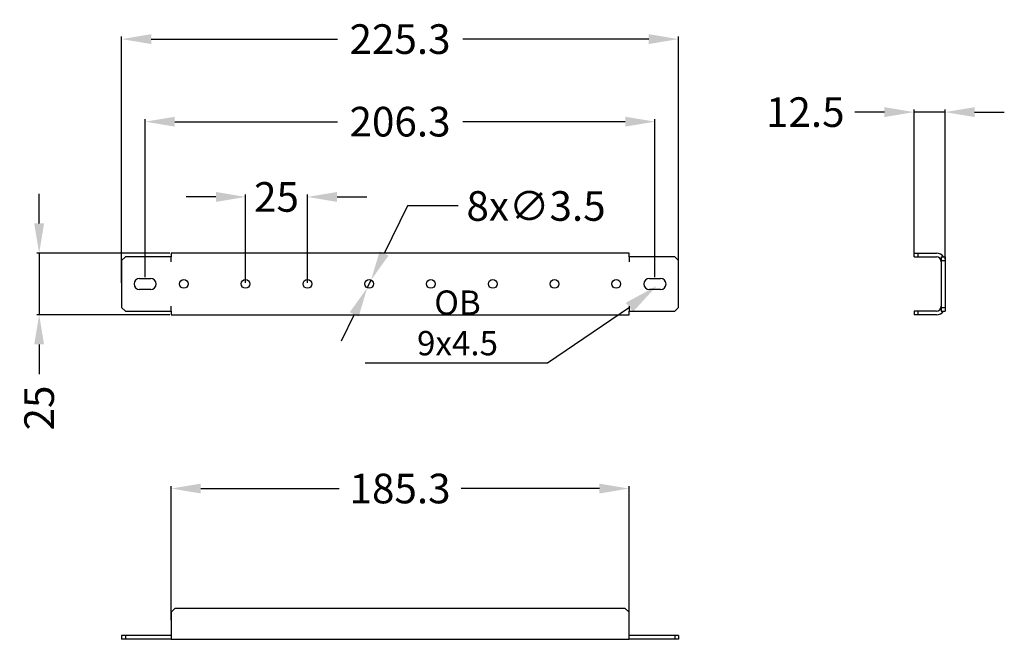
# Model space of a CAD drawing. Extents: x -4 to 394, y 336 to 587.
import ezdxf

# ---------------------------------------------------------------- set-up
doc = ezdxf.new("R2010")
doc.units = 0
doc.header["$MEASUREMENT"] = 0
doc.header["$PDMODE"] = 2
doc.header["$PDSIZE"] = -0.01
doc.layers.get('Defpoints').update_dxf_attribs({"linetype": 'CONTINUOUS'})
for name, color, linetype in [('1', 7, 'CONTINUOUS'), ('2', 7, 'CONTINUOUS'), ('3', 7, 'CONTINUOUS'), ('4', 7, 'CONTINUOUS')]:
    doc.layers.add(name, color=color, linetype=linetype)
doc.layers.add('COTA', color=1, linetype='CONTINUOUS', lineweight=5)
doc.styles.add('Arial Unicode MS', font='ARIALUNI.TTF')
doc.styles.get("Standard").update_dxf_attribs({"font": 'monotxt.shx'})
doc.dimstyles.get("Standard").update_dxf_attribs({"dimtxt": 0.18, "dimasz": 0.18, "dimexe": 0.18, "dimexo": 0.0625, "dimgap": 0.09, "dimtad": 0, "dimtih": 1, "dimtoh": 1, "dimdec": 4, "dimzin": 0, "dimdsep": 46, "dimtxsty": 'STANDARD', "dimcen": 0.09, "dimadec": 0, "dimazin": 0, "dimtfac": 1, "dimtdec": 4, "dimtofl": 0, "dimtmove": 0, "dimatfit": 3, "dimfxl": 1, "dimtolj": 1, "dimtzin": 0, "dimarcsym": 0})

# ---------------------------------------------------------------- blocks, each defined once
blk = doc.blocks.new('*D15')
at = {"layer": 'COTA', "linetype": 'Continuous', "lineweight": -2, "transparency": 16777216}
for p, q in [((37.28, 480.28), (37.28, 579.92)), ((49.28, 578.92), (124.57, 578.92)), ((250.58, 578.92), (175.29, 578.92)), ((262.58, 480.28), (262.58, 579.92))]:
    blk.add_line(p, q, dxfattribs=at)
at = {"layer": 'COTA', "linetype": 'Continuous', "transparency": 16777216}
for points in [[(49.28, 580.92), (49.28, 576.92), (37.28, 578.92)], [(250.58, 580.92), (250.58, 576.92), (262.58, 578.92)]]:
    blk.add_solid(points, dxfattribs=at)
at = {"layer": 'Defpoints', "color": 0, "linetype": 'Continuous', "transparency": 16777216}
for p in [(37.28, 578.92), (37.28, 479.78), (262.58, 479.78)]:
    blk.add_point(p, dxfattribs=at)
at = {"layer": 'COTA', "linetype": 'Continuous', "transparency": 16777216, "insert": (149.93, 578.92), "char_height": 12, "attachment_point": 5, "style": 'Arial Unicode MS'}
blk.add_mtext('\\A1;225.3', dxfattribs=at)
blk = doc.blocks.new('*D17')
at = {"layer": 'COTA', "linetype": 'Continuous', "lineweight": -2, "transparency": 16777216}
for p, q in [((46.78, 482.53), (46.78, 546.49)), ((253.08, 482.53), (253.08, 546.49)), ((58.78, 545.49), (124.57, 545.49)), ((241.08, 545.49), (175.29, 545.49))]:
    blk.add_line(p, q, dxfattribs=at)
at = {"layer": 'COTA', "linetype": 'Continuous', "transparency": 16777216}
for points in [[(58.78, 547.49), (58.78, 543.49), (46.78, 545.49)], [(241.08, 547.49), (241.08, 543.49), (253.08, 545.49)]]:
    blk.add_solid(points, dxfattribs=at)
at = {"layer": 'Defpoints', "color": 0, "linetype": 'Continuous', "transparency": 16777216}
for p in [(46.78, 545.49), (46.78, 482.03), (253.08, 482.03)]:
    blk.add_point(p, dxfattribs=at)
at = {"layer": 'COTA', "linetype": 'Continuous', "transparency": 16777216, "insert": (149.93, 545.49), "char_height": 12, "attachment_point": 5, "style": 'Arial Unicode MS'}
blk.add_mtext('\\A1;206.3', dxfattribs=at)
blk = doc.blocks.new('*D19')
at = {"layer": 'COTA', "linetype": 'Continuous', "lineweight": -2, "transparency": 16777216}
for p, q in [((57.28, 343.63), (57.28, 397.94)), ((69.28, 396.94), (125.24, 396.94)), ((230.58, 396.94), (174.62, 396.94)), ((242.58, 343.63), (242.58, 397.94))]:
    blk.add_line(p, q, dxfattribs=at)
at = {"layer": 'COTA', "linetype": 'Continuous', "transparency": 16777216}
for points in [[(69.28, 398.94), (69.28, 394.94), (57.28, 396.94)], [(230.58, 398.94), (230.58, 394.94), (242.58, 396.94)]]:
    blk.add_solid(points, dxfattribs=at)
at = {"layer": 'Defpoints', "color": 0, "linetype": 'Continuous', "transparency": 16777216}
for p in [(57.28, 396.94), (57.28, 343.13), (242.58, 343.13)]:
    blk.add_point(p, dxfattribs=at)
at = {"layer": 'COTA', "linetype": 'Continuous', "transparency": 16777216, "insert": (149.93, 396.94), "char_height": 12, "attachment_point": 5, "style": 'Arial Unicode MS'}
blk.add_mtext('\\A1;185.3', dxfattribs=at)
blk = doc.blocks.new('*D21')
at = {"layer": 'COTA', "linetype": 'Continuous', "lineweight": -2, "transparency": 16777216}
for p, q in [((357.95, 491.28), (357.95, 550.36)), ((370.45, 489.78), (370.45, 550.36)), ((345.95, 549.36), (333.95, 549.36)), ((370.45, 549.36), (357.95, 549.36)), ((382.45, 549.36), (394.45, 549.36))]:
    blk.add_line(p, q, dxfattribs=at)
at = {"layer": 'COTA', "linetype": 'Continuous', "transparency": 16777216}
for points in [[(345.95, 551.36), (345.95, 547.36), (357.95, 549.36)], [(382.45, 551.36), (382.45, 547.36), (370.45, 549.36)]]:
    blk.add_solid(points, dxfattribs=at)
at = {"layer": 'Defpoints', "color": 0, "linetype": 'Continuous', "transparency": 16777216}
for p in [(357.95, 549.36), (357.95, 490.78), (370.45, 489.28)]:
    blk.add_point(p, dxfattribs=at)
at = {"layer": 'COTA', "linetype": 'Continuous', "transparency": 16777216, "insert": (313.9, 549.36), "char_height": 12, "attachment_point": 5, "style": 'Arial Unicode MS'}
blk.add_mtext('\\A1;12.5', dxfattribs=at)
blk = doc.blocks.new('*D22')
at = {"layer": 'COTA', "color": 0, "linetype": 'Continuous', "lineweight": -2, "transparency": 16777216}
for p, q in [((152.89, 511.35), (143.48, 492.13)), ((173.44, 511.35), (152.89, 511.35)), ((136.66, 478.21), (138.2, 481.35)), ((131.38, 467.44), (126.1, 456.66))]:
    blk.add_line(p, q, dxfattribs=at)
at = {"layer": 'COTA', "color": 0, "linetype": 'Continuous', "transparency": 16777216}
for points in [[(141.68, 493.01), (145.28, 491.25), (138.2, 481.35)], [(129.58, 468.32), (133.18, 466.56), (136.66, 478.21)]]:
    blk.add_solid(points, dxfattribs=at)
at = {"layer": 'Defpoints', "color": 0, "linetype": 'Continuous', "transparency": 16777216}
for p in [(136.66, 478.21), (138.2, 481.35)]:
    blk.add_point(p, dxfattribs=at)
at = {"layer": 'COTA', "color": 0, "linetype": 'Continuous', "transparency": 16777216, "insert": (204.96, 511.35), "char_height": 12, "attachment_point": 5, "style": 'Arial Unicode MS'}
blk.add_mtext('\\A1;8x∅3.5', dxfattribs=at)
blk = doc.blocks.new('*D24')
at = {"layer": 'COTA', "linetype": 'Continuous', "lineweight": -2, "transparency": 16777216}
for p, q in [((3.89, 504.28), (3.89, 516.28)), ((56.78, 492.28), (2.89, 492.28)), ((3.89, 492.28), (3.89, 467.28)), ((56.78, 467.28), (2.89, 467.28)), ((3.89, 455.28), (3.89, 443.28))]:
    blk.add_line(p, q, dxfattribs=at)
at = {"layer": 'COTA', "linetype": 'Continuous', "transparency": 16777216}
for points in [[(1.89, 504.28), (5.89, 504.28), (3.89, 492.28)], [(1.89, 455.28), (5.89, 455.28), (3.89, 467.28)]]:
    blk.add_solid(points, dxfattribs=at)
at = {"layer": 'Defpoints', "color": 0, "linetype": 'Continuous', "transparency": 16777216}
for p in [(57.28, 492.28), (3.89, 467.28), (57.28, 467.28)]:
    blk.add_point(p, dxfattribs=at)
at = {"layer": 'COTA', "linetype": 'Continuous', "transparency": 16777216, "insert": (3.89, 429.55), "char_height": 12, "attachment_point": 5, "rotation": 90, "style": 'Arial Unicode MS'}
blk.add_mtext('\\A1;25', dxfattribs=at)
blk = doc.blocks.new('*D26')
at = {"layer": 'COTA', "linetype": 'Continuous', "lineweight": -2, "transparency": 16777216}
for p, q in [((75.43, 515.01), (63.43, 515.01)), ((87.43, 480.28), (87.43, 516.01)), ((112.43, 480.28), (112.43, 516.01)), ((124.43, 515.01), (136.43, 515.01))]:
    blk.add_line(p, q, dxfattribs=at)
at = {"layer": 'COTA', "linetype": 'Continuous', "transparency": 16777216}
for points in [[(75.43, 517.01), (75.43, 513.01), (87.43, 515.01)], [(124.43, 517.01), (124.43, 513.01), (112.43, 515.01)]]:
    blk.add_solid(points, dxfattribs=at)
at = {"layer": 'Defpoints', "color": 0, "linetype": 'Continuous', "transparency": 16777216}
for p in [(87.43, 515.01), (87.43, 479.78), (112.43, 479.78)]:
    blk.add_point(p, dxfattribs=at)
at = {"layer": 'COTA', "linetype": 'Continuous', "transparency": 16777216, "insert": (99.93, 515.01), "char_height": 12, "attachment_point": 5, "style": 'Arial Unicode MS'}
blk.add_mtext('\\A1;25', dxfattribs=at)

msp = doc.modelspace()

# ---------------------------------------------------------------- linework, layer by layer
at = {"layer": '1', "color": 6, "linetype": 'Continuous'}
for p, q in [((44.53, 482.03), (49.03, 482.03)), ((250.83, 482.03), (255.33, 482.03)), ((49.03, 477.53), (44.53, 477.53)), ((255.33, 477.53), (250.83, 477.53))]:
    msp.add_line(p, q, dxfattribs=at)
for centre in [(62.43, 479.78), (87.43, 479.78), (112.43, 479.78), (137.43, 479.78), (162.43, 479.78), (187.43, 479.78), (212.43, 479.78), (237.43, 479.78)]:
    msp.add_circle(centre, 1.75, dxfattribs=at)
for centre, start, end in [((49.03, 479.78), 270, 90), ((250.83, 479.78), 90, 270), ((255.33, 479.78), 270, 90)]:
    msp.add_arc(centre, 2.25, start, end, dxfattribs=at)
at = {"layer": '2', "color": 6, "linetype": 'Continuous'}
for p, q in [((38.78, 490.78), (37.28, 489.28)), ((57.28, 490.78), (38.78, 490.78)), ((242.58, 492.28), (57.28, 492.28)), ((57.28, 492.28), (57.28, 490.78)), ((57.28, 488.78), (57.28, 490.78)), ((242.58, 490.78), (242.58, 492.28)), ((261.08, 490.78), (242.58, 490.78)), ((242.58, 490.78), (242.58, 488.78)), ((262.58, 489.28), (261.08, 490.78)), ((37.28, 489.28), (37.28, 470.28)), ((262.58, 470.28), (262.58, 489.28)), ((37.28, 470.28), (38.78, 468.78)), ((57.28, 468.78), (57.28, 470.78)), ((242.58, 470.78), (242.58, 468.78)), ((261.08, 468.78), (262.58, 470.28)), ((38.78, 468.78), (57.28, 468.78)), ((57.28, 468.78), (57.28, 467.28)), ((57.28, 467.28), (242.58, 467.28)), ((242.58, 468.78), (261.08, 468.78)), ((242.58, 467.28), (242.58, 468.78))]:
    msp.add_line(p, q, dxfattribs=at)
msp.add_arc((44.53, 479.78), 2.25, 90, 270, dxfattribs=at)
at = {"layer": '3', "color": 6, "linetype": 'Continuous'}
for p, q in [((58.78, 348.38), (57.28, 346.88)), ((57.28, 346.88), (57.28, 339.38)), ((241.08, 348.38), (58.78, 348.38)), ((242.58, 346.88), (241.08, 348.38)), ((242.58, 339.38), (242.58, 346.88)), ((57.28, 339.38), (57.28, 336.51)), ((242.58, 336.51), (242.58, 339.38)), ((38.78, 337.38), (37.28, 337.38)), ((37.28, 337.38), (37.28, 335.88)), ((38.78, 335.88), (37.28, 335.88)), ((57.28, 337.38), (38.78, 337.38)), ((38.78, 337.38), (38.78, 335.88)), ((57.28, 335.88), (38.78, 335.88)), ((57.28, 336.51), (57.28, 335.88)), ((57.28, 335.88), (242.58, 335.88)), ((261.08, 337.38), (242.58, 337.38)), ((242.58, 335.88), (242.58, 336.51)), ((261.08, 335.88), (242.58, 335.88)), ((262.58, 337.38), (261.08, 337.38)), ((261.08, 337.38), (261.08, 335.88)), ((262.58, 335.88), (261.08, 335.88)), ((262.58, 337.38), (262.58, 335.88))]:
    msp.add_line(p, q, dxfattribs=at)
at = {"layer": '4', "color": 6, "linetype": 'Continuous'}
for p, q in [((357.95, 492.28), (359.45, 492.28)), ((357.95, 490.78), (357.95, 492.28)), ((357.95, 490.78), (359.45, 490.78)), ((359.45, 492.28), (366.95, 492.28)), ((359.45, 492.28), (359.45, 490.78)), ((359.45, 490.78), (366.95, 490.78)), ((368.95, 490.78), (368.95, 489.28)), ((368.95, 490.78), (370.45, 490.78)), ((370.45, 490.78), (370.45, 489.28)), ((368.95, 489.28), (368.95, 470.28)), ((368.95, 489.28), (370.45, 489.28)), ((370.45, 489.28), (370.45, 470.28)), ((368.95, 470.28), (368.95, 468.78)), ((368.95, 470.28), (370.45, 470.28)), ((370.45, 470.28), (370.45, 468.78)), ((359.45, 468.78), (357.95, 468.78)), ((357.95, 468.78), (357.95, 467.28)), ((359.45, 467.28), (357.95, 467.28)), ((366.95, 468.78), (359.45, 468.78)), ((359.45, 468.78), (359.45, 467.28)), ((366.95, 467.28), (359.45, 467.28)), ((368.95, 468.78), (370.45, 468.78))]:
    msp.add_line(p, q, dxfattribs=at)
for centre, radius, start, end in [((366.95, 488.78), 3.5, 34.8499, 90), ((366.95, 488.78), 2, 0, 90), ((366.95, 470.78), 2, 270, 0), ((366.95, 470.78), 3.5, 270, 325.1501)]:
    msp.add_arc(centre, radius, start, end, dxfattribs=at)
at = {"layer": 'COTA', "linetype": 'ByBlock', "lineweight": -2}
for points in [[(242.72, 470.31), (209.63, 447.76)], [(135.75, 447.85), (209.63, 447.85)]]:
    msp.add_lwpolyline(points, dxfattribs=at)
at = {"layer": 'COTA', "linetype": 'Continuous', "lineweight": 5}
msp.add_solid([(244.17, 468.47), (253.79, 478.99), (241.28, 472.16)], dxfattribs=at)

# ---------------------------------------------------------------- texts
at = {"layer": 'COTA', "linetype": 'Continuous', "lineweight": 5, "insert": (173.18, 450.89), "char_height": 5.625, "attachment_point": 8}
msp.add_mtext('{\\fVerdana|b0|i1|c0|p34;\\H1.75x;OB 9x4.5}', dxfattribs=at)

# ---------------------------------------------------------------- dimensions: what is measured, and where the dimension line sits
at = {"layer": 'COTA', "linetype": 'Continuous'}
for base, p1, p2, picture, middle in [((37.28, 578.92), (262.58, 479.78), (37.28, 479.78), '*D15', (149.93, 578.92)), ((357.95, 549.36), (370.45, 489.28), (357.95, 490.78), '*D21', (313.9, 549.36)), ((57.28, 396.94), (242.58, 343.13), (57.28, 343.13), '*D19', (149.93, 396.94))]:
    dim = msp.add_linear_dim(base=base, p1=p1, p2=p2, dimstyle='Standard', override={"dimtxt": 12, "dimasz": 12, "dimexe": 1, "dimexo": 0.5, "dimgap": 5, "dimtih": 0, "dimtoh": 0, "dimdec": 1, "dimtxsty": 'Arial Unicode MS', "dimclrd": 256, "dimclre": 256, "dimclrt": 256, "dimtp": 0.005, "dimtm": -0.005, "dimtdec": 0, "dimtofl": 1, "dimtfillclr": 5}, dxfattribs=at)
    dim.commit()
    dim.dimension.update_dxf_attribs({"geometry": picture, "text_midpoint": middle})
for base, p1, p2, override, picture, middle in [((46.78, 545.49), (253.08, 482.03), (46.78, 482.03), {"dimtxt": 12, "dimasz": 12, "dimexe": 1, "dimexo": 0.5, "dimgap": 5, "dimtih": 0, "dimtoh": 0, "dimdec": 1, "dimtxsty": 'Arial Unicode MS', "dimclrd": 256, "dimclre": 256, "dimclrt": 256, "dimtp": 0.005, "dimtm": -0.005, "dimtdec": 0, "dimtofl": 1, "dimtfillclr": 5}, '*D17', (149.93, 545.49)), ((87.43, 515.01), (112.43, 479.78), (87.43, 479.78), {"dimtxt": 12, "dimasz": 12, "dimexe": 1, "dimexo": 0.5, "dimgap": 5, "dimtih": 0, "dimtoh": 0, "dimdec": 0, "dimtxsty": 'Arial Unicode MS', "dimclrd": 256, "dimclre": 256, "dimclrt": 256, "dimtp": 0.005, "dimtm": -0.005, "dimtdec": 0, "dimtofl": 0, "dimtfillclr": 5}, '*D26', (99.93, 515.01))]:
    dim = msp.add_linear_dim(base=base, p1=p1, p2=p2, dimstyle='Standard', override=override, dxfattribs=at)
    dim.commit()
    dim.dimension.update_dxf_attribs({"geometry": picture, "text_midpoint": middle, "dimtype": 160})
at = {"layer": 'COTA', "color": 1, "linetype": 'Continuous'}
dim = msp.add_diameter_dim_2p(p1=(136.66, 478.21), p2=(138.2, 481.35), text='8x<>', dimstyle='Standard', override={"dimtxt": 12, "dimasz": 12, "dimexe": 0.125, "dimgap": 5, "dimdec": 1, "dimtxsty": 'Arial Unicode MS', "dimtp": 0.005, "dimtm": -0.005, "dimtofl": 1}, dxfattribs=at)
dim.commit()
dim.dimension.update_dxf_attribs({"geometry": '*D22', "text_midpoint": (204.96, 511.35), "dimtype": 163})
at = {"layer": 'COTA', "linetype": 'Continuous'}
dim = msp.add_linear_dim(base=(3.89, 467.28), p1=(57.28, 492.28), p2=(57.28, 467.28), angle=90, dimstyle='Standard', override={"dimtxt": 12, "dimasz": 12, "dimexe": 1, "dimexo": 0.5, "dimgap": 5, "dimtih": 0, "dimtoh": 0, "dimdec": 0, "dimtxsty": 'Arial Unicode MS', "dimclrd": 256, "dimclre": 256, "dimclrt": 256, "dimtp": 0.005, "dimtm": -0.005, "dimtdec": 0, "dimtofl": 1, "dimtfillclr": 5}, dxfattribs=at)
dim.commit()
dim.dimension.update_dxf_attribs({"geometry": '*D24', "text_midpoint": (3.89, 429.55)})

doc.saveas('drawing.dxf')
